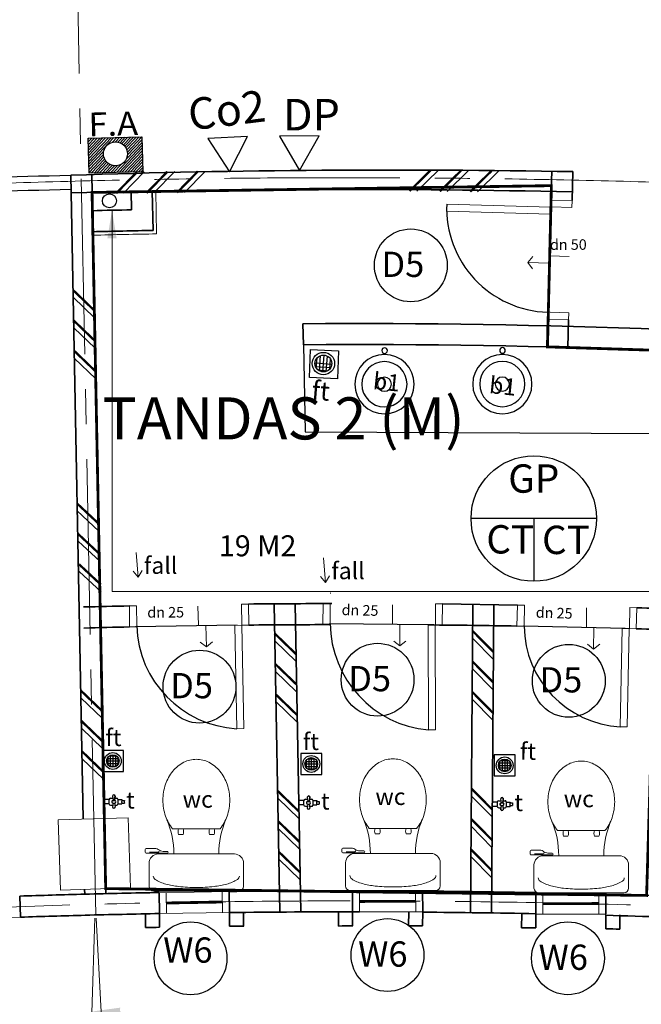
# Model space of a CAD drawing. Units: inches. Extents: x 55350 to 617922, y -403932 to 36943.
# Drawn here: x 264631 to 269066, y -246556 to -239536 of the extents above; entities that cross this region are included whole.
import ezdxf

# ---------------------------------------------------------------- set-up
doc = ezdxf.new("R2010")
doc.units = ezdxf.units.IN
doc.header["$LTSCALE"] = 500
doc.header["$MEASUREMENT"] = 0
doc.header["$PDMODE"] = 3
for name, pattern in [('0', [0]), ('ACAD_ISO10W100', [18, 12, -3, 0, -3]), ('CENTERX2', [4, 2.5, -0.5, 0.5, -0.5]), ('HIDDENX2', [0.75, 0.5, -0.25])]:
    doc.linetypes.add(name, pattern=pattern)
for name, color, linetype in [('$sym wall', 9, 'Continuous'), ('21', 7, 'Continuous'), ('a-fire', 5, 'Continuous'), ('A-SAN', 8, 'Continuous'), ('A-WALL', 3, 'Continuous'), ('ARSANI', 7, 'Continuous'), ('DRY WALL', 40, '0'), ('HACTH', 8, 'Continuous'), ('P-Sanitary', 9, 'Continuous'), ('WALLP', 8, 'Continuous')]:
    doc.layers.add(name, color=color, linetype=linetype)
for name, color, linetype, lineweight in [('a-text3', 2, 'Continuous', 35), ('CNTRE', 8, 'CENTERX2', 9), ('glass', 8, 'Continuous', 9), ('HIDDEN', 8, 'HIDDENX2', 13), ('layer window', 5, 'Continuous', 13), ('new room name', 2, 'Continuous', 25), ('sani', 9, 'Continuous', 13), ('text', 7, 'Continuous', 9), ('text0.25', 2, 'Continuous', 25), ('tngga', 5, 'Continuous', 25), ('WALL', 1, 'Continuous', 35)]:
    doc.layers.add(name, color=color, linetype=linetype, lineweight=lineweight)
doc.styles.add('5', font='romans.shx', dxfattribs={"width": 0.75})
doc.styles.add('afif', font='verdana.TTF', dxfattribs={"height": 300})
doc.styles.add('AMAL ARCHITECT 07', font='GOTHIC.TTF', dxfattribs={"height": 300})
doc.styles.add('COURIER', font='COUR.TTF')
doc.styles.add('LABEL', font='GOTHIC.TTF', dxfattribs={"height": 200})
doc.styles.add('RS100', font='GOTHIC.TTF', dxfattribs={"height": 100})
doc.styles.add('SAM1', font='archquik.shx', dxfattribs={"width": 0.65, "height": 500})
doc.styles.add('Schedule', font='GOTHIC.TTF', dxfattribs={"height": 250})
doc.dimstyles.new('aku', dxfattribs={"dimtxt": 250, "dimasz": 200, "dimexe": 10, "dimexo": 100, "dimgap": 70, "dimtad": 1, "dimdec": 0, "dimzin": 0, "dimdsep": 46, "dimtxsty": 'Schedule', "dimblk": 'ARCHTICK', "dimcen": -1, "dimdle": 10, "dimclrd": 8, "dimclre": 8, "dimclrt": 6, "dimadec": 0, "dimazin": 0, "dimtfac": 0.4, "dimtdec": 0, "dimtix": 1, "dimtmove": 0, "dimatfit": 3, "dimfxl": 0, "dimtolj": 1, "dimtzin": 0, "dimlwd": 13, "dimlwe": 13, "dimarcsym": 0})

# ---------------------------------------------------------------- blocks, each defined once
blk = doc.blocks.new('sym')
at = {"layer": '$sym wall'}
for p, q in [((-636871.2, 1340849.6), (-636721.2, 1340699.6)), ((-636871.2, 1340632.5), (-636721.2, 1340482.5)), ((-636871.2, 1340415.5), (-636721.2, 1340265.5))]:
    blk.add_line(p, q, dxfattribs=at)
at = {"layer": '$sym wall', "const_width": 16.3}
for points in [[(-636871.2, 1340901.9), (-636721.2, 1340751.9)], [(-636871.2, 1340684.9), (-636721.2, 1340534.9)], [(-636871.2, 1340467.8), (-636721.2, 1340317.8)]]:
    blk.add_lwpolyline(points, dxfattribs=at)
blk = doc.blocks.new('Floor trap-p2')
at = {"layer": 'A-SAN'}
for p, q in [((84233.2, 153631.7), (84353.2, 153631.7)), ((84238.2, 153655.7), (84348.1, 153655.7)), ((84238.2, 153607.7), (84348.1, 153607.7)), ((84245.2, 153595.7), (84245.2, 153667.7)), ((84257.2, 153679.7), (84329.2, 153679.7)), ((84269.2, 153576.7), (84269.2, 153686.7)), ((84293.2, 153571.7), (84293.2, 153691.7)), ((84317.2, 153576.7), (84317.2, 153686.7)), ((84341.2, 153595.7), (84341.2, 153667.6)), ((84257.2, 153583.7), (84329.2, 153583.7))]:
    blk.add_line(p, q, dxfattribs=at)
blk.add_lwpolyline([(84193.2, 153531.7), (84393.2, 153531.7), (84393.2, 153731.7), (84193.2, 153731.7)], close=True, dxfattribs=at)
for radius in [80, 60]:
    blk.add_circle((84293.2, 153631.7), radius, dxfattribs=at)
blk = doc.blocks.new('A$C47FC42E8')
at = {"layer": 'sani'}
for p, q in [((25, 710), (485, 710)), ((0, 685), (0, 560)), ((510, 685), (510, 560)), ((50, 510), (460, 510)), ((50, 510), (460, 510)), ((411.6, 506), (525, 506)), ((411.6, 496), (434.5, 496)), ((507.1, 500.6), (459.7, 500.6)), ((473.3, 481), (525, 481)), ((530, 501), (530, 486)), ((127.3, 375), (382.7, 375)), ((159.7, 405), (183.3, 405)), ((350.3, 405), (326.7, 405))]:
    blk.add_line(p, q, dxfattribs=at)
for points in [[(487, 629, 0.255609), (477.2, 647, 0.077755), (419.1, 672.5, 0.037496), (350.4, 685.3, 0.027378), (255, 690.6, 0.027378), (159.6, 685.3, 0.037496), (90.9, 672.5, 0.077755), (32.8, 647, 0.255609), (23, 629, 0.255609)], [(75, 220, 0.081871), (89.2, 133.9, 0.089986), (127.7, 64.4, 0.104483), (188, 16, 0.1177), (255, 0, 0.1177), (322, 16, 0.104483), (382.3, 64.4, 0.089986), (420.8, 133.9, 0.081871), (435, 220, 0.081871), (420.8, 306.1, 0.089162), (382.7, 375, 0.104483)], [(127.3, 375, 0.089162), (89.2, 306.1, 0.081871), (75, 220, 0.081871)]]:
    blk.add_lwpolyline(points, format="xyb", dxfattribs=at)
for centre, radius, start, end in [((25, 685), 25, 90, 180), ((485, 685), 25, 0, 90), ((50, 560), 50, 180, 270), ((460, 560), 50, 270, 0), ((-355.1, 511.7), 488.8, 337.6385, 359.8055), ((865.1, 511.7), 488.8, 180.1945, 202.3615), ((411.6, 501), 5, 90, 270), ((434.4, 457.9), 38.1, 47.8936, 90.1747), ((461.5, 494.7), 6.14, 107.1994, 178.7999), ((473.3, 501), 20, 227.8936, 270), ((525, 501), 5, 0, 90), ((525, 486), 5, 270, 0), ((193.7, 390), 37.2, 156.1865, 203.8135), ((149.3, 390), 37.2, 336.1865, 23.8135), ((360.7, 390), 37.2, 156.1865, 203.8135), ((316.3, 390), 37.2, 336.1865, 23.8135)]:
    blk.add_arc(centre, radius, start, end, dxfattribs=at)
blk = doc.blocks.new('fa')
at = {"layer": 'a-fire', "linetype": 'Continuous', "ltscale": 0.05}
h = blk.add_hatch(dxfattribs=at)
h.set_pattern_fill('ANSI31', color=256, scale=75, style=0)
h.set_pattern_definition([(45, (-15862.232, -20154.596), (-6.629126, 6.629126), [])])
h.paths.add_polyline_path([(256, 0), (256, 165.6), (0, 165.6), (0, 0)])
h.paths.add_polyline_path([(70.7, 88.5, -1), (185.3, 88.5, -1)], flags=16)
at = {"layer": 'a-fire', "linetype": 'Continuous'}
blk.add_lwpolyline([(0, 165.6), (256, 165.6), (256, 0), (0, 0)], close=True, dxfattribs=at)
blk.add_circle((128, 88.5), 57.3, dxfattribs=at)
at = {"layer": 'a-fire', "linetype": 'Continuous', "style": 'SAM1', "width": 1.069586}
blk.add_text('F.A', height=112.5, dxfattribs=at).set_placement((3, 175))
blk = doc.blocks.new('A$C349D2702')
at = {"layer": 'A-SAN'}
for centre, radius in [((259.7, 211.3), 211.3), ((259.7, 211.3), 161.3), ((20, 211.3), 20), ((259.7, 211.3), 50)]:
    blk.add_circle(centre, radius, dxfattribs=at)
blk = doc.blocks.new('*D892')
at = {"layer": 'Defpoints', "color": 0}
for p in [(265169.5, -245842.6), (272897.4, -246065.1), (272875.4, -246829.6)]:
    blk.add_point(p, dxfattribs=at)
at = {"layer": 'WALLP', "color": 8, "lineweight": 13}
for p, q in [((265166.6, -245942.6), (265147.2, -246617.2)), ((272894.5, -246165), (272875.1, -246839.6)), ((265347.4, -246612.9), (272675.5, -246823.9))]:
    blk.add_line(p, q, dxfattribs=at)
at = {"layer": 'WALLP', "color": 8}
for points in [[(265348.3, -246579.6), (265346.4, -246646.3), (265147.4, -246607.2)], [(272676.5, -246790.5), (272674.5, -246857.2), (272875.4, -246829.6)]]:
    blk.add_solid(points, dxfattribs=at)
at = {"layer": 'WALLP', "color": 6, "insert": (269005.6, -246919.6), "char_height": 250, "attachment_point": 5, "rotation": 358.35135, "style": 'Schedule'}
blk.add_mtext('\\A1;7700', dxfattribs=at)
blk = doc.blocks.new('*D916')
at = {"layer": 'Defpoints', "color": 0}
for p in [(265172, -245842.6), (261731.6, -246020.5), (265213.5, -246644.5)]:
    blk.add_point(p, dxfattribs=at)
at = {"layer": 'WALLP', "color": 8, "lineweight": 13}
for p, q in [((265177.2, -245942.4), (265214, -246654.5)), ((261736.8, -246120.3), (261773.6, -246832.5)), ((261972.8, -246812.1), (265013.8, -246654.9))]:
    blk.add_line(p, q, dxfattribs=at)
at = {"layer": 'WALLP', "color": 8}
for points in [[(265012.1, -246621.6), (265015.5, -246688.2), (265213.5, -246644.5)], [(261971.1, -246778.8), (261974.6, -246845.4), (261773.1, -246822.5)]]:
    blk.add_solid(points, dxfattribs=at)
at = {"layer": 'WALLP', "color": 6, "insert": (263503.7, -246934.5), "char_height": 250, "attachment_point": 5, "rotation": 2.96036, "style": 'Schedule'}
blk.add_mtext('\\A1;3445', dxfattribs=at)

msp = doc.modelspace()

# ---------------------------------------------------------------- linework, layer by layer
at = {"layer": '$sym wall'}
msp.add_circle((265271.7, -240827.4), 50, dxfattribs=at)
at = {"color": 1, "linetype": 'ByBlock', "const_width": 20}
msp.add_lwpolyline([(265147.7, -240767.4), (268424.2, -240719), (268396.3, -241868.3), (269220.1, -241894.5), (269103.3, -245779.5), (265244.9, -245730.8), (265147.7, -240767.4)], dxfattribs=at)
at = {"layer": '21', "color": 5, "linetype": '0'}
for p, q in [((268746.5, -243092.3), (267851.1, -243092.3)), ((268298.8, -243088), (268298.8, -243535.7))]:
    msp.add_line(p, q, dxfattribs=at)
msp.add_circle((268298.8, -243092.3), 447.7, dxfattribs=at)
at = {"layer": 'a-fire', "linetype": 'Continuous'}
for points in [[(266256.4, -240367.7), (265973.9, -240383.1), (266128.5, -240620)], [(266628.3, -240610.5), (266768.5, -240364.8), (266485.6, -240366.2)]]:
    msp.add_lwpolyline(points, close=True, dxfattribs=at)
at = {"layer": 'A-SAN'}
for p, q in [((266747.3, -242019.7), (266752.9, -241947.9)), ((266769.6, -242040.5), (266778.1, -241930.9)), ((266793.1, -242047.4), (266802.4, -241927.7)), ((266817.4, -242044.2), (266826, -241934.6)), ((266842.8, -242027.2), (266848.4, -241955.4)), ((266738, -241982.9), (266857.6, -241992.2)), ((266741.1, -242007.2), (266850.8, -242015.7)), ((266758.1, -242032.6), (266830, -242038.2))]:
    msp.add_line(p, q, dxfattribs=at)
msp.add_lwpolyline([(266697.9, -242087.9), (266705.4, -241888.1), (266905.2, -241895.6), (266897.7, -242095.4)], close=True, dxfattribs=at)
for radius in [80, 60]:
    msp.add_circle((266797.8, -241987.5), radius, dxfattribs=at)
at = {"layer": 'ARSANI', "color": 7, "ltscale": 20}
for p, q in [((265310.6, -245067.2), (265306.1, -245096.8)), ((265268.5, -245096), (265233.1, -245096)), ((265268.5, -245127.5), (265233.1, -245127.5)), ((265267.5, -245099), (265267.5, -245123.7)), ((265280, -245136.8), (265295.2, -245136.8)), ((265280.1, -245086.4), (265295.2, -245086.4)), ((265290.4, -245117.7), (265290.4, -245105.4)), ((265293.2, -245072.6), (265297.6, -245102.1)), ((265297.6, -245121), (265293.2, -245150.6)), ((265297.6, -245102.1), (265307.7, -245102.1)), ((265297.6, -245121), (265307.7, -245121)), ((265312.1, -245072.6), (265307.7, -245102.1)), ((265307.7, -245121), (265312.1, -245150.6)), ((265310, -245086.4), (265325.2, -245086.4)), ((265310, -245136.8), (265325.2, -245136.8)), ((265332.2, -245093.4), (265332.2, -245129.8)), ((265332.2, -245095.8), (265360.4, -245095.8)), ((265332.2, -245127.3), (265360.4, -245127.3)), ((265358.9, -245121.1), (265378.2, -245121.1)), ((265359.3, -245102.2), (265371.3, -245102.2)), ((265359.3, -245102.2), (265378.5, -245102.2)), ((266658.1, -245103.2), (266622.6, -245103.2)), ((266658.1, -245134.7), (266622.6, -245134.7)), ((266657, -245106.2), (266657, -245131)), ((266669.6, -245093.6), (266684.8, -245093.6)), ((266680, -245125), (266680, -245112.6)), ((266687.2, -245128.3), (266682.7, -245157.8)), ((266682.8, -245079.8), (266687.2, -245109.4)), ((266687.2, -245109.4), (266697.2, -245109.4)), ((266687.2, -245128.3), (266697.2, -245128.3)), ((266700.1, -245074.5), (266695.7, -245104)), ((266701.7, -245079.8), (266697.2, -245109.4)), ((266697.2, -245128.3), (266701.6, -245157.8)), ((266699.6, -245093.6), (266714.8, -245093.6)), ((266721.8, -245100.6), (266721.8, -245137)), ((266721.8, -245103.1), (266750, -245103.1)), ((266721.8, -245134.6), (266750, -245134.6)), ((266748.5, -245128.3), (266767.7, -245128.3)), ((266748.9, -245109.4), (266760.9, -245109.4)), ((266748.9, -245109.4), (266768.1, -245109.4)), ((268037.7, -245113.7), (268002.2, -245113.7)), ((268036.6, -245116.7), (268036.6, -245141.4)), ((268049.2, -245104.1), (268064.4, -245104.1)), ((268059.6, -245135.4), (268059.6, -245123.1)), ((268062.3, -245090.3), (268066.7, -245119.8)), ((268066.7, -245138.7), (268062.3, -245168.3)), ((268066.7, -245119.8), (268076.8, -245119.8)), ((268066.7, -245138.7), (268076.8, -245138.7)), ((268079.7, -245084.9), (268075.3, -245114.5)), ((268081.2, -245090.3), (268076.8, -245119.8)), ((268076.8, -245138.7), (268081.2, -245168.3)), ((268079.2, -245104.1), (268094.3, -245104.1)), ((268101.3, -245111.1), (268101.3, -245147.5)), ((268101.3, -245113.5), (268129.6, -245113.5)), ((268128.1, -245138.8), (268147.3, -245138.8)), ((268128.5, -245119.9), (268140.5, -245119.9)), ((268128.5, -245119.9), (268147.7, -245119.9)), ((266669.6, -245144), (266684.8, -245144)), ((266699.6, -245144), (266714.8, -245144)), ((268037.6, -245145.2), (268002.2, -245145.2)), ((268049.2, -245154.5), (268064.4, -245154.5)), ((268079.2, -245154.5), (268094.3, -245154.5)), ((268101.3, -245145), (268129.6, -245145))]:
    msp.add_line(p, q, dxfattribs=at)
for centre, radius, start, end in [((265302.6, -245072.8), 9.45, 358.53093, 178.53093), ((266692.2, -245080), 9.45, 358.53093, 178.53093), ((265280, -245124.2), 12.6, 179.98219, 269.98219), ((265280.1, -245099), 12.6, 89.98219, 179.98219), ((265297.6, -245111.6), 9.45, 89.98219, 269.98219), ((265307.7, -245111.6), 9.45, 269.98219, 89.98219), ((265325.2, -245093.4), 7, 359.98219, 89.98219), ((265325.2, -245129.8), 7, 269.98219, 359.98219), ((265421.6, -245111.6), 63.2, 165.55054, 194.41383), ((265440.8, -245112.9), 63.2, 170.20015, 187.40377), ((266669.6, -245106.2), 12.6, 89.98219, 179.98219), ((266669.6, -245131.4), 12.6, 179.98219, 269.98219), ((266687.2, -245118.8), 9.45, 89.98219, 269.98219), ((266697.2, -245118.8), 9.45, 269.98219, 89.98219), ((266714.8, -245100.6), 7, 359.98219, 89.98219), ((266714.8, -245137), 7, 269.98219, 359.98219), ((266811.2, -245118.9), 63.2, 165.55054, 194.41383), ((266830.4, -245120.2), 63.2, 170.20015, 187.40377), ((268049.2, -245116.7), 12.6, 89.98219, 179.98219), ((268066.7, -245129.3), 9.45, 89.98219, 269.98219), ((268071.8, -245090.5), 9.45, 358.53093, 178.53093), ((268076.8, -245129.3), 9.45, 269.98219, 89.98219), ((268094.3, -245111.1), 7, 359.98219, 89.98219), ((268190.8, -245129.3), 63.2, 165.55054, 194.41383), ((268210, -245130.6), 63.2, 170.20015, 187.40377), ((265302.6, -245147.9), 9.45, 178.53093, 358.53093), ((266692.2, -245155.2), 9.45, 178.53093, 358.53093), ((268049.2, -245141.9), 12.6, 179.98219, 269.98219), ((268071.8, -245165.6), 9.45, 178.53093, 358.53093), ((268094.3, -245147.5), 7, 269.98219, 359.98219)]:
    msp.add_arc(centre, radius, start, end, dxfattribs=at)
at = {"layer": 'CNTRE'}
msp.add_line((265173.5, -245918.8), (264916.9, -232808.8), dxfattribs=at)
for centre, radius, start, end in [((268681, -232421.6), 85410.4, 102.86486, 102.86486), ((268461, -318550.9), 85740.4, 91.030988, 127.107147), ((268456.8, -318522.1), 85410.4, 102.86486, 102.86486), ((268470, -318543.7), 80210.4, 88.318533, 126.825159), ((266965.4, -316170.9), 75508.7, 85.161256, 126.061079), ((266993.6, -314419.6), 68601.2, 84.993514, 98.881164)]:
    msp.add_arc(centre, radius, start, end, dxfattribs=at)
at = {"layer": 'DRY WALL'}
for radius, start, end in [(75520.8, 91.482406, 93.339249), (75420.8, 91.482885, 93.339492)]:
    msp.add_arc((266949, -316141.6), radius, start, end, dxfattribs=at)
at = {"layer": 'glass', "color": 251}
msp.add_line((265608.3, -241062.8), (265602.4, -240757.9), dxfattribs=at)
msp.add_arc((266945.1, -316166.7), 75115.8, 91.019668, 91.366727, dxfattribs=at)
at = {"layer": 'HACTH'}
for p, q in [((266656.6, -241853.6), (266668.7, -242474.3)), ((266668.7, -242474.3), (269217.9, -242487.2))]:
    msp.add_line(p, q, dxfattribs=at)
at = {"layer": 'HIDDEN', "linetype": 'ACAD_ISO10W100'}
msp.add_line((268418.4, -240921.5), (268398.4, -241620.6), dxfattribs=at)
at = {"layer": 'HIDDEN', "color": 3, "linetype": 'ByBlock'}
msp.add_lwpolyline([(264922, -245740.9), (265421.8, -245725.3), (265406.2, -245225.5), (264906.4, -245241.1), (264922, -245740.9)], dxfattribs=at)
at = {"layer": 'layer window'}
for p, q in [((268421.2, -240821.5), (268419.8, -240871.5)), ((268421.2, -240821.5), (268571.2, -240825.2)), ((268571.2, -240825.2), (268569.8, -240875.2)), ((268569.8, -240875.2), (268420.6, -240870.9)), ((268256.6, -241266.5), (268292.5, -241224)), ((268256.6, -241266.5), (268289.9, -241311.1)), ((268348.1, -241619.2), (268548.3, -241624.9)), ((268396.9, -241623.2), (268395.5, -241673.2)), ((268548.3, -241624.9), (268546.9, -241674.8)), ((268546.9, -241674.8), (268395.5, -241673.1)), ((265414.4, -243715.4), (265413.8, -243865)), ((265464.3, -243714.5), (265414.4, -243715.4)), ((265465.9, -243857.8), (265464.3, -243714.5)), ((266264.3, -243702.2), (266214.3, -243703.1)), ((266214.3, -243703.1), (266216.6, -243852.9)), ((266265.9, -243852), (266264.3, -243702.2)), ((266797, -243697.6), (266793.9, -243847.6)), ((266846.9, -243697.6), (266797, -243697.6)), ((266846.1, -243841.3), (266846.9, -243697.6)), ((267597, -243699.5), (267596.7, -243849.7)), ((267647, -243699.5), (267597, -243699.5)), ((267646.1, -243849.7), (267647, -243699.5)), ((268183.3, -243708.9), (268177.6, -243858.9)), ((268233.2, -243709.9), (268183.3, -243708.9)), ((268229.8, -243859.8), (268233.2, -243709.9)), ((268983, -243726.9), (268980.2, -243877.3)), ((269033, -243728), (268983, -243727.1)), ((269029.6, -243878.2), (269033, -243728)), ((265466, -243864.1), (265413.8, -243865)), ((266265.9, -243852), (266216, -243852.9)), ((266846.1, -243847.6), (266793.9, -243847.6)), ((267646.1, -243849.7), (267596.1, -243849.7)), ((268177.6, -243858.9), (268229.8, -243860)), ((269029.6, -243878.2), (268979.6, -243877.2)), ((265963.1, -244007.7), (265918.6, -243974.4)), ((265963.1, -244007.7), (266005.7, -243971.9)), ((267343, -244000.4), (267299.3, -243965.9)), ((267343, -244000.4), (267386.5, -243965.6)), ((268725, -244023), (268681.8, -243988)), ((268725, -244023), (268768.9, -243988.8)), ((266125.2, -245751.2), (265625.2, -245760.2)), ((265677.9, -245907.9), (265675.2, -245757.9)), ((266077.9, -245901.9), (266075.1, -245750.7)), ((267505.8, -245747), (267005.8, -245748.3)), ((267056.2, -245896.8), (267055.8, -245746.8)), ((267456.2, -245896.9), (267455.8, -245745.7)), ((268812.5, -245763.1), (268312.5, -245764.5)), ((268362.9, -245913), (268362.5, -245762.9)), ((268762.9, -245913), (268762.5, -245761.8)), ((266127.9, -245901.3), (265627.9, -245908.8)), ((267506.2, -245897), (267006.2, -245897)), ((268812.9, -245913.2), (268312.9, -245913.1))]:
    msp.add_line(p, q, dxfattribs=at)
for points in [[(268419.8, -240871.5), (268418.4, -240921.5), (267676.1, -240900.3), (267677.6, -240850.3)], [(266216, -243852.9), (266166, -243853.9), (266179.5, -244590.9), (266229.4, -244590)], [(267596.1, -243849.7), (267546.1, -243849.7), (267546.5, -244599.7), (267596.5, -244599.7)], [(268979.6, -243877.2), (268929.6, -243876.3), (268915.6, -244576.8), (268965.6, -244577.8)]]:
    msp.add_lwpolyline(points, close=True, dxfattribs=at)
for points in [[(268408.4, -241271), (268256.6, -241266.5)], [(268550.6, -241223.2), (268413.9, -241219.2)], [(265902.8, -243716.8), (265906.7, -243853.5)], [(267290.2, -243707.9), (267290.6, -243844.7)], [(268675.5, -243730), (268674.4, -243866.7)], [(265958.8, -243855.9), (265963.1, -244007.7)], [(267342.6, -243848.5), (267343, -244000.4)], [(268726.3, -243871.1), (268725, -244023)]]:
    msp.add_lwpolyline(points, dxfattribs=at)
at = {"layer": 'layer window', "const_width": 20}
for points in [[(266076.5, -245826.3), (265676.6, -245833.5)], [(267456, -245821.3), (267056, -245822.4)], [(268762.7, -245837.4), (268362.7, -245838.5)]]:
    msp.add_lwpolyline(points, dxfattribs=at)
at = {"layer": 'layer window'}
for centre, radius, start, end in [((266895.8, -320195.1), 76320.6, 91.073172, 91.073239), ((266934.9, -316101.6), 70204.9, 91.876219, 93.871887)]:
    msp.add_arc(centre, radius, start, end, dxfattribs=at)
at = {"layer": 'P-Sanitary'}
for p, q in [((266182, -243852.6), (265457, -243863.3)), ((267565.8, -243851), (266840.8, -243842.8)), ((268949.5, -243876.4), (268224.7, -243859.2))]:
    msp.add_line(p, q, dxfattribs=at)
at = {"layer": 'P-Sanitary', "color": 252}
for centre in [(267421.2, -241287.3), (267184.3, -244241.4), (268548.1, -244249.5), (265914.2, -244291.2), (265850.4, -246227.8), (267254.9, -246204.8), (268542, -246227.6)]:
    msp.add_circle(centre, 259.8, dxfattribs=at)
at = {"layer": 'P-Sanitary'}
for centre, radius, start, end in [((268419, -240879.4), 742, 177.75673, 268.26452), ((266223.9, -243833.9), 758.3, 181.80624, 266.64104), ((267616.4, -243832.5), 770.4, 180.65406, 264.79187), ((268954.6, -243853), 724.8, 180.53547, 266.91201)]:
    msp.add_arc(centre, radius, start, end, dxfattribs=at)
at = {"layer": 'sani'}
for p, q in [((265461.3, -243334.3), (265476.3, -243509.9)), ((266797.8, -243372.4), (266812.8, -243548)), ((265475.8, -243509.9), (265440.8, -243467.6)), ((265476.3, -243509.9), (265504.5, -243462.8)), ((266812.3, -243548.1), (266777.3, -243505.8)), ((266812.8, -243548), (266841, -243500.9))]:
    msp.add_line(p, q, dxfattribs=at)
at = {"layer": 'tngga'}
for centre in [(268540.5, -232270.6), (268316.3, -318371)]:
    msp.add_arc(centre, 80135.4, 128.014592, 128.014592, dxfattribs=at)
at = {"layer": 'WALL'}
for p, q in [((265085.2, -245235.6), (264995.3, -240644.7)), ((265235.1, -245230.9), (265145.2, -240640)), ((268421.2, -240821.5), (268427.1, -240616.5)), ((268571.2, -240825.2), (268577.1, -240619.1)), ((265429.9, -240891.2), (265427.4, -240761.2)), ((265582.9, -241038.3), (265577.4, -240758.3)), ((268391.3, -241868.2), (268396.9, -241673.2)), ((268541.2, -241871.8), (268546.9, -241674.8)), ((266651.3, -241703.6), (266656.6, -241853.6)), ((266445.5, -243702.5), (266487.1, -245898.9)), ((266595.5, -243699.7), (266637.1, -245898)), ((268183.3, -243708.9), (267647, -243699.5)), ((267863.1, -243703.3), (267846.5, -245903)), ((268013.1, -243704.4), (267996.4, -245905.1)), ((265095.6, -245770.6), (265094.9, -245735.5)), ((265245.6, -245766.9), (265244.9, -245730.8)), ((265627.9, -245908.8), (265625.2, -245758.8)), ((266127.9, -245901.3), (266125.1, -245749.8)), ((267006.2, -245897), (267005.8, -245746.9)), ((267506.2, -245897), (267505.8, -245745.5)), ((268312.9, -245913.1), (268312.5, -245763.1)), ((268812.9, -245913.2), (268812.5, -245761.7)), ((264636.4, -245934.3), (264631.4, -245784.4)), ((265528.1, -245908.6), (265529.9, -246008.8)), ((265628.1, -245906.8), (265629.9, -246006.8)), ((266128.1, -245899.3), (266129.1, -245999.4)), ((266228, -245898.2), (266229.1, -245998.2)), ((266906.2, -245897.4), (266906.6, -245997.6)), ((267006.2, -245897), (267006.6, -245997)), ((267406.2, -245895.1), (267405.5, -245995.2)), ((267506.2, -245895.8), (267505.5, -245995.8)), ((268213, -245909.8), (268212, -246009.9)), ((268313, -245910.7), (268312, -246010.7)), ((268813, -245918.3), (268812.3, -246018.4)), ((268913, -245919), (268912.3, -246019))]:
    msp.add_line(p, q, dxfattribs=at)
for centre, radius, start, end in [((267290.4, -311320.5), 70713.1, 88.957395, 91.859942), ((266949, -316141.6), 75395.8, 88.765845, 91.483005), ((266945.1, -316166.7), 75290.8, 91.153078, 91.366157), ((266945.1, -316166.7), 75140.8, 91.038764, 91.366645), ((267061.5, -296845.3), 55143.2, 85.07705, 90.42613), ((267062.5, -296824.5), 54972.4, 85.07811, 90.42307), ((266930.3, -319943.9), 76320.6, 90.062279, 90.062345), ((266963.9, -316022.3), 72323.7, 91.227644, 91.487173), ((266963.9, -316022.3), 72323.7, 90.084082, 90.554317), ((266963.9, -316022.3), 72323.7, 88.129334, 88.360629), ((266963.9, -316022.3), 72173.7, 91.230295, 91.487933), ((266963.9, -316022.3), 72173.7, 90.093415, 90.554144), ((266963.9, -316022.3), 72173.7, 89.0365, 89.5378), ((266963.9, -316022.3), 72173.7, 88.129623, 88.359956), ((266953.2, -316150.4), 70404.3, 91.511852, 91.889778), ((266943.2, -316458.4), 70711.9, 91.067956, 91.497181), ((266943.2, -316458.4), 70711.9, 89.949225, 90.662818), ((266943.2, -316458.4), 70711.9, 88.89032, 89.544101), ((266943.2, -316458.4), 70711.9, 87.803399, 88.48511), ((266943.1, -316477.3), 70580.7, 91.067735, 91.497559), ((266943.1, -316477.3), 70580.7, 89.908212, 90.661844), ((266943.1, -316477.3), 70580.7, 88.887745, 89.542902), ((266934.9, -316101.6), 70204.9, 91.498849, 91.87622), ((266943.1, -316477.3), 70580.7, 87.80435, 88.481942), ((266943.3, -316475.3), 70480.7, 91.067735, 91.149085), ((267027.7, -316474.4), 70480.7, 90.649182, 90.730532), ((267357.7, -316476.8), 70480.7, 90.285297, 90.366647), ((267057.8, -316475.1), 70480.7, 89.635964, 89.717314), ((267685.6, -316488.6), 70480.7, 89.490727, 89.572077), ((268464.5, -316498.3), 70480.7, 89.635964, 89.717314)]:
    msp.add_arc(centre, radius, start, end, dxfattribs=at)

# ---------------------------------------------------------------- block references
at = {"layer": '$sym wall'}
for p, rotation in [((1599442.1, 410180.1), 90.60325316285471), ((1614514.9, 382889.4), 89.4362586397077), ((929103.3, -1569093.6), 1.168874493721654), ((947114.4, -1561467.8), 1.947585401252245), ((925596.3, -1574004.5), 0.9556444267132622), ((894548.5, -1589585.1), 359.5656031084331), ((928055.6, -1572500.9), 1.121256280132279), ((928091.8, -1573898.1), 1.062282453445312), ((894540, -1590708.4), 359.5656031084331)]:
    msp.add_blockref('sym', p, dxfattribs=dict(at, rotation=rotation))
for name, p, xscale, yscale, zscale, rotation in [('Floor trap-p2', (150072.2, -181601.1), 0.75, 0.75, 0.75, 270), ('Floor trap-p2', (151487.7, -181622.1), 0.75, 0.75, 0.75, 270), ('Floor trap-p2', (152867.3, -181632.6), 0.75, 0.75, 0.75, 270), ('A$C47FC42E8', (266228.8, -244809), 1.323198487050831, 1.323198820464313, 1.323198781018627, 180), ('A$C47FC42E8', (267631.2, -244805.5), 1.323198487050831, 1.323198820464313, 1.323198781018627, 180), ('A$C47FC42E8', (268974.8, -244821.3), 1.323198487050831, 1.323198820464313, 1.323198781018627, 180)]:
    msp.add_blockref(name, p, dxfattribs=dict(xscale=xscale, yscale=yscale, zscale=zscale, rotation=rotation))
at = {"layer": 'a-fire', "xscale": 1.499999999997342, "yscale": 1.500000000007276, "zscale": 1.5, "rotation": 1.543414722164651}
msp.add_blockref('fa', (265126.3, -240629.8), dxfattribs=at)
at = {"layer": 'HACTH', "xscale": -1, "rotation": 89.71467150673082}
for p in [(267445.9, -241876.1), (268286.8, -241875.1)]:
    msp.add_blockref('A$C349D2702', p, dxfattribs=at)

# ---------------------------------------------------------------- texts
at = {"layer": 'a-fire', "linetype": 'Continuous', "insert": (265820.5, -240102.4), "char_height": 225, "attachment_point": 1, "rotation": 6.93361, "style": '5'}
msp.add_mtext('Co2', dxfattribs=at)
at = {"layer": 'a-fire', "linetype": 'Continuous', "insert": (266509.6, -240100.5), "char_height": 225, "attachment_point": 1, "style": '5'}
msp.add_mtext('DP', dxfattribs=at)
at = {"layer": 'a-text3', "lineweight": 9, "char_height": 120, "style": 'RS100'}
for s, insert, attachment_point, rotation in [('{\\fSwis721 LtEx BT|b0|i0|c0|p34;b1}', (267147.2, -242168.5), 7, 354.18944), ('{\\fSwis721 LtEx BT|b0|i0|c0|p34;b1}', (267975.9, -242197.8), 7, 354.18944), ('{\\fSwis721 LtEx BT|b0|i0|c0|p34;ft}', (268315.7, -244692.6), 3, 359.31721)]:
    msp.add_mtext(s, dxfattribs=dict(at, insert=insert, attachment_point=attachment_point, rotation=rotation))
at = {"layer": 'a-text3', "lineweight": 9, "char_height": 120, "attachment_point": 1, "style": 'RS100'}
for s, insert in [('{\\fSwis721 LtEx BT|b0|i0|c0|p34;fall}', (265517.8, -243366.8)), ('{\\fSwis721 LtEx BT|b0|i0|c0|p34;fall}', (266854.3, -243404.9)), ('{\\fSwis721 LtEx BT|b0|i0|c0|p34;ft}', (265242.8, -244594.3)), ('{\\fSwis721 LtEx BT|b0|i0|c0|p34;ft}', (266650.8, -244622.7)), ('{\\fSwis721 LtEx BT|b0|i0|c0|p34;t}', (265390.4, -245040.2)), ('{\\fSwis721 LtEx BT|b0|i0|c0|p34;wc}', (265793.7, -245033.8)), ('{\\fSwis721 LtEx BT|b0|i0|c0|p34;t}', (266780, -245047.5)), ('{\\fSwis721 LtEx BT|b0|i0|c0|p34;wc}', (267168.7, -245014.7)), ('{\\fSwis721 LtEx BT|b0|i0|c0|p34;t}', (268159.6, -245057.9)), ('{\\fSwis721 LtEx BT|b0|i0|c0|p34;wc}', (268512.3, -245030.6))]:
    msp.add_mtext(s, dxfattribs=dict(at, insert=insert))
at = {"layer": 'A-WALL', "color": 1, "style": 'afif'}
for s, p in [('D5', (267212, -241369.8)), ('D5', (266975.1, -244323.9)), ('D5', (268338.9, -244332.1)), ('D5', (265705, -244373.7)), ('W6', (265655.4, -246259)), ('W6', (267045.7, -246287.3)), ('W6', (268332.8, -246310.1))]:
    msp.add_text(s, height=180, dxfattribs=at).set_placement(p)
at = {"layer": 'A-WALL', "color": 2}
for s, p in [('GP', (268116.1, -242908.2)), ('CT', (267959.8, -243341.7)), ('CT', (268357.4, -243345.6))]:
    msp.add_text(s, height=202.08, dxfattribs=at).set_placement(p)
at = {"layer": 'new room name', "insert": (266774.1, -242247.9), "char_height": 133.333, "width": 3624.533, "attachment_point": 8, "rotation": 355.55129, "style": 'LABEL'}
msp.add_mtext('{\\fSwis721 LtEx BT|b0|i0|c0|p34;ft}', dxfattribs=at)
at = {"layer": 'text', "color": 1, "insert": (266328.7, -243408.6), "char_height": 150, "width": 2943.401, "attachment_point": 8, "style": 'COURIER'}
msp.add_mtext('19 M2', dxfattribs=at)
at = {"layer": 'text0.25', "char_height": 75, "width": 7552.413, "attachment_point": 1, "style": 'AMAL ARCHITECT 07'}
for s, insert, rotation in [('dn 50', (268413.6, -241102), 0.17068), ('dn 25', (265541.5, -243723.8), 0.24804), ('dn 25', (266928.8, -243705.6), 358.76132), ('dn 25', (268314.2, -243723.6), 358.12069)]:
    msp.add_mtext(s, dxfattribs=dict(at, insert=insert, rotation=rotation))
at = {"layer": 'text0.25', "insert": (265221.4, -242228.4), "char_height": 300, "width": 7552.413, "attachment_point": 1, "style": 'AMAL ARCHITECT 07'}
msp.add_mtext('TANDAS 2 (M)', dxfattribs=at)

# ---------------------------------------------------------------- dimensions: what is measured, and where the dimension line sits
at = {"layer": 'WALLP'}
dim = msp.add_aligned_dim(p1=(261731.6, -246020.5), p2=(265172, -245842.6), distance=-803.1, dimstyle='aku', override={"dimtad": 2, "dimpost": '\\X', "dimsah": 1}, dxfattribs=at)
dim.commit()
dim.dimension.update_dxf_attribs({"geometry": '*D916', "text_midpoint": (263503.7, -246934.5)})
dim = msp.add_aligned_dim(p1=(265169.5, -245842.6), p2=(272897.4, -246065.1), distance=-764.9, text='7700', dimstyle='aku', override={"dimtad": 2, "dimpost": '\\X', "dimsah": 1}, dxfattribs=at)
dim.commit()
dim.dimension.update_dxf_attribs({"geometry": '*D892', "text_midpoint": (269005.6, -246919.6)})

# ---------------------------------------------------------------- leaders
for points in [[(265290, -240894.1), (265290, -243613.5), (277599.3, -243613.5)], [(258739.5, -245780.4), (258739.5, -247585.4), (277929.3, -247585.4)]]:
    msp.add_leader(points, dimstyle='aku', dxfattribs=at)

doc.saveas('drawing.dxf')
